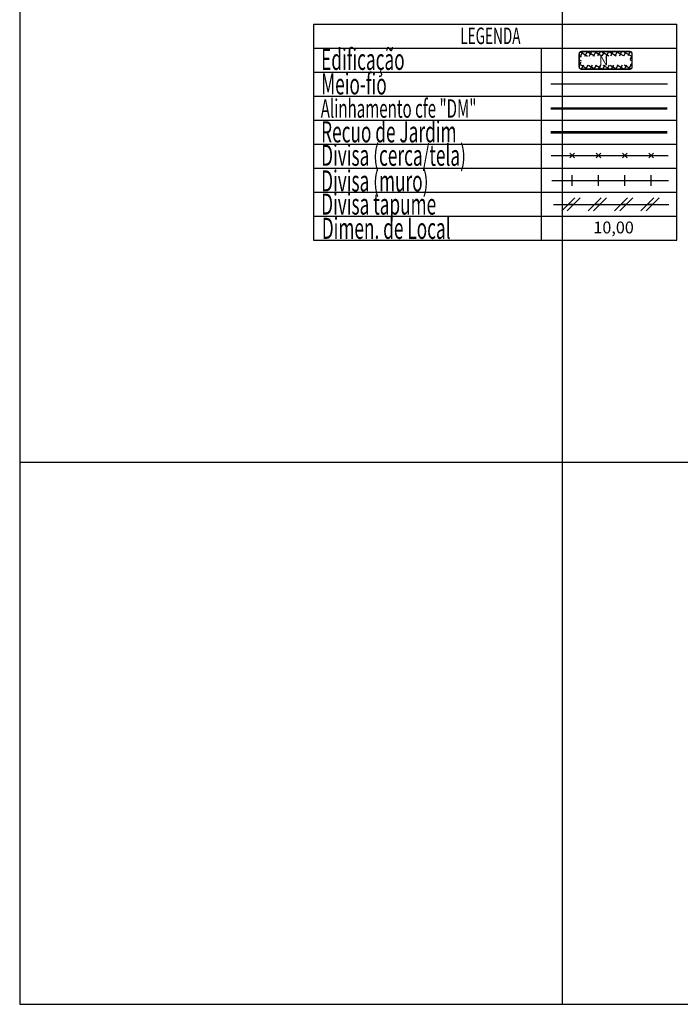
# Model space of a CAD drawing. Extents: x 186000 to 186300, y 1672199 to 1672800.
# Drawn here: x 186000 to 186122, y 1672200 to 1672382 of the extents above; entities that cross this region are included whole.
import ezdxf

# ---------------------------------------------------------------- set-up
doc = ezdxf.new("R2010")
doc.units = 0
doc.header["$MEASUREMENT"] = 0
doc.linetypes.add('DASHED2', pattern=[0.375, 0.25, -0.125])
doc.layers.get('0').update_dxf_attribs({"linetype": 'CONTINUOUS'})
for name, color, linetype in [('LEGENDA', 7, 'CONTINUOUS'), ('QUADRICULA', 10, 'CONTINUOUS'), ('T-DIVIS-EXIS', 7, 'CONTINUOUS'), ('T-MFIO-EXI', 7, 'DASHED2')]:
    doc.layers.add(name, color=color, linetype=linetype)
doc.styles.add('CITYBLUEPRINT', font='cibt____.pfb', dxfattribs={"height": 2})
doc.styles.add('ROMANS', font='romans', dxfattribs={"height": 0.2})

# ---------------------------------------------------------------- blocks, each defined once
blk = doc.blocks.new('*X11')
at = {"color": 0}
for p, q in [((182062.1, 1674645.72), (182063.05, 1674646.67)), ((182062.65, 1674645.61), (182062.19, 1674646.07)), ((182062.79, 1674646.18), (182062.34, 1674646.62)), ((182063.36, 1674646.31), (182062.98, 1674646.69)), ((182063.39, 1674646.3), (182063.61, 1674646.53)), ((182063.88, 1674645.38), (182064.62, 1674646.12)), ((182064.58, 1674645.8), (182063.94, 1674646.44)), ((182063.96, 1674646.16), (182064.18, 1674646.38)), ((182061.61, 1674643.82), (182062.4, 1674644.61)), ((182061.86, 1674644.77), (182062.63, 1674645.55)), ((182062.37, 1674644.48), (182061.9, 1674644.94)), ((182062.51, 1674645.04), (182062.05, 1674645.51)), ((182063.64, 1674644.44), (182064.43, 1674645.23)), ((182064.15, 1674644.11), (182063.68, 1674644.58)), ((182064.29, 1674644.67), (182063.82, 1674645.15)), ((182064.44, 1674645.24), (182063.96, 1674645.71)), ((182061.36, 1674642.86), (182062.17, 1674643.67)), ((182061.95, 1674642.78), (182061.46, 1674643.26)), ((182062.09, 1674643.34), (182061.61, 1674643.82)), ((182062.23, 1674643.91), (182061.76, 1674644.38)), ((182063.18, 1674642.56), (182063.94, 1674643.32)), ((182063.86, 1674642.99), (182063.4, 1674643.44)), ((182063.41, 1674643.5), (182064.19, 1674644.27)), ((182064, 1674643.55), (182063.54, 1674644.01)), ((182060.87, 1674640.96), (182061.7, 1674641.79)), ((182061.12, 1674641.91), (182061.93, 1674642.73)), ((182061.67, 1674641.64), (182061.17, 1674642.13)), ((182061.81, 1674642.21), (182061.32, 1674642.7)), ((182062.95, 1674641.62), (182063.7, 1674642.37)), ((182063.42, 1674641.3), (182062.98, 1674641.74)), ((182063.57, 1674641.86), (182063.12, 1674642.31)), ((182063.71, 1674642.43), (182063.26, 1674642.88)), ((182060.68, 1674640.06), (182061.47, 1674640.85)), ((182061.5, 1674639.69), (182060.74, 1674640.45)), ((182061.39, 1674640.51), (182060.88, 1674641.01)), ((182061.53, 1674641.08), (182061.03, 1674641.57)), ((182062.48, 1674639.74), (182063.2, 1674640.46)), ((182063.13, 1674640.18), (182062.7, 1674640.61)), ((182062.72, 1674640.68), (182063.45, 1674641.41)), ((182063.28, 1674640.74), (182062.84, 1674641.18)), ((182061.11, 1674639.79), (182061.33, 1674640)), ((182061.68, 1674639.64), (182061.89, 1674639.86)), ((182062.45, 1674639.44), (182062.08, 1674639.81)), ((182062.24, 1674639.5), (182062.46, 1674639.72)), ((182062.99, 1674639.62), (182062.56, 1674640.04))]:
    blk.add_line(p, q, dxfattribs=at)
blk = doc.blocks.new('MURO')
at = {"layer": 'T-DIVIS-EXIS'}
blk.add_line((0, -0.4), (0, 0.4), dxfattribs=at)
blk = doc.blocks.new('CERCA')
at = {"layer": 'T-MFIO-EXI', "linetype": 'Continuous'}
for p, q in [((-0.177, 0.177), (0.177, -0.177)), ((0.177, 0.177), (-0.177, -0.177))]:
    blk.add_line(p, q, dxfattribs=at)
blk = doc.blocks.new('TAPUME')
at = {"layer": 'LEGENDA'}
for p, q in [((-0.693, -0.495), (0.297, 0.495)), ((-0.297, -0.495), (0.693, 0.495)), ((0.198, 0), (-0.198, 0))]:
    blk.add_line(p, q, dxfattribs=at)

msp = doc.modelspace()

# ---------------------------------------------------------------- linework, layer by layer
at = {"layer": 'LEGENDA'}
for p, q in [((186054.164, 1672380.817), (186121.197, 1672380.817)), ((186054.164, 1672380.817), (186054.164, 1672340.989)), ((186121.197, 1672340.989), (186121.197, 1672380.817)), ((186054.164, 1672376.392), (186121.197, 1672376.392)), ((186096.222, 1672340.989), (186096.222, 1672376.392)), ((186054.164, 1672371.966), (186121.197, 1672371.966)), ((186054.164, 1672367.541), (186121.197, 1672367.541)), ((186054.164, 1672363.116), (186121.197, 1672363.116)), ((186054.164, 1672358.69), (186121.197, 1672358.69)), ((186054.164, 1672354.265), (186121.197, 1672354.265)), ((186054.164, 1672349.84), (186121.197, 1672349.84)), ((186098.414, 1672347.558), (186119.664, 1672347.558)), ((186054.164, 1672345.414), (186121.197, 1672345.414)), ((186054.164, 1672340.989), (186121.197, 1672340.989))]:
    msp.add_line(p, q, dxfattribs=at)
at = {"layer": 'LEGENDA', "ltscale": 7}
msp.add_line((186097.915, 1672369.79), (186119.432, 1672369.79), dxfattribs=at)
at = {"layer": 'LEGENDA', "color": 0}
for p, q in [((186098.027, 1672356.579), (186119.544, 1672356.579)), ((186098.142, 1672351.97), (186119.659, 1672351.97))]:
    msp.add_line(p, q, dxfattribs=at)
at = {"layer": 'LEGENDA', "color": 5, "const_width": 0.272}
msp.add_lwpolyline([(186103.171, 1672375.355), (186103.171, 1672372.929, 0.4142136), (186103.579, 1672372.52), (186112.501, 1672372.52, 0.4142136), (186112.909, 1672372.929), (186112.909, 1672375.355, 0.4142136), (186112.501, 1672375.764), (186103.579, 1672375.764, 0.4142136)], format="xyb", close=True, dxfattribs=at)
at = {"layer": 'LEGENDA', "color": 6, "const_width": 0.486}
msp.add_lwpolyline([(186097.915, 1672365.258), (186119.432, 1672365.258)], dxfattribs=at)
at = {"layer": 'LEGENDA', "color": 3, "const_width": 0.486}
msp.add_lwpolyline([(186097.915, 1672360.849), (186119.432, 1672360.849)], dxfattribs=at)
at = {"layer": 'QUADRICULA', "linetype": 'Continuous'}
for p, q in [((186000, 1672800), (186000, 1672200)), ((186100, 1672800), (186100, 1672200)), ((186000, 1672300), (186300, 1672300)), ((186000, 1672200), (186300, 1672200))]:
    msp.add_line(p, q, dxfattribs=at)

# ---------------------------------------------------------------- block references
at = {"layer": 'LEGENDA', "color": 5, "xscale": 1.361646292723546, "yscale": 1.361646292731166, "zscale": 1.361646292619407, "rotation": 284.4722266074584}
msp.add_blockref('*X11', (-2083762.059, 1342548.57), dxfattribs=at)
at = {"layer": 'LEGENDA', "xscale": 2.43151123682037, "yscale": 2.43151123682037, "zscale": 2.43151123682037}
for name, p in [('CERCA', (186101.853, 1672356.579)), ('CERCA', (186106.716, 1672356.579)), ('CERCA', (186111.579, 1672356.579)), ('CERCA', (186116.442, 1672356.579)), ('MURO', (186101.853, 1672351.97)), ('MURO', (186106.716, 1672351.97)), ('MURO', (186111.579, 1672351.97)), ('MURO', (186116.442, 1672351.97)), ('TAPUME', (186101.647, 1672347.558)), ('TAPUME', (186106.51, 1672347.558)), ('TAPUME', (186111.373, 1672347.558)), ('TAPUME', (186116.236, 1672347.558))]:
    msp.add_blockref(name, p, dxfattribs=at)

# ---------------------------------------------------------------- texts
at = {"layer": 'LEGENDA', "color": 7, "style": 'CITYBLUEPRINT', "width": 0.6}
for s, height, p in [('LEGENDA', 3.0637, (186081.238, 1672377.135)), ('Edificação', 3.8904, (186055.579, 1672372.378)), ('Meio-fio', 3.8904, (186055.579, 1672367.844)), ('Alinhamento cfe "DM"', 3.40412, (186055.506, 1672363.562)), ('Recuo de Jardim', 3.89042, (186055.579, 1672359.005)), ('Divisa (cerca/tela)', 3.89042, (186055.579, 1672354.688)), ('Divisa (muro)', 3.89042, (186055.579, 1672349.95)), ('Divisa tapume', 3.89042, (186055.579, 1672345.684)), ('Dimen. de Local', 3.89042, (186055.697, 1672341.207))]:
    msp.add_text(s, height=height, dxfattribs=at).set_placement(p)
at = {"layer": 'LEGENDA', "style": 'ROMANS'}
msp.add_text('N', height=1.702, rotation=0.58361, dxfattribs=at).set_placement((186106.84, 1672373.238))
msp.add_text('10,00', height=2.1884, dxfattribs=at).set_placement((186105.779, 1672342.221))

doc.saveas('drawing.dxf')
